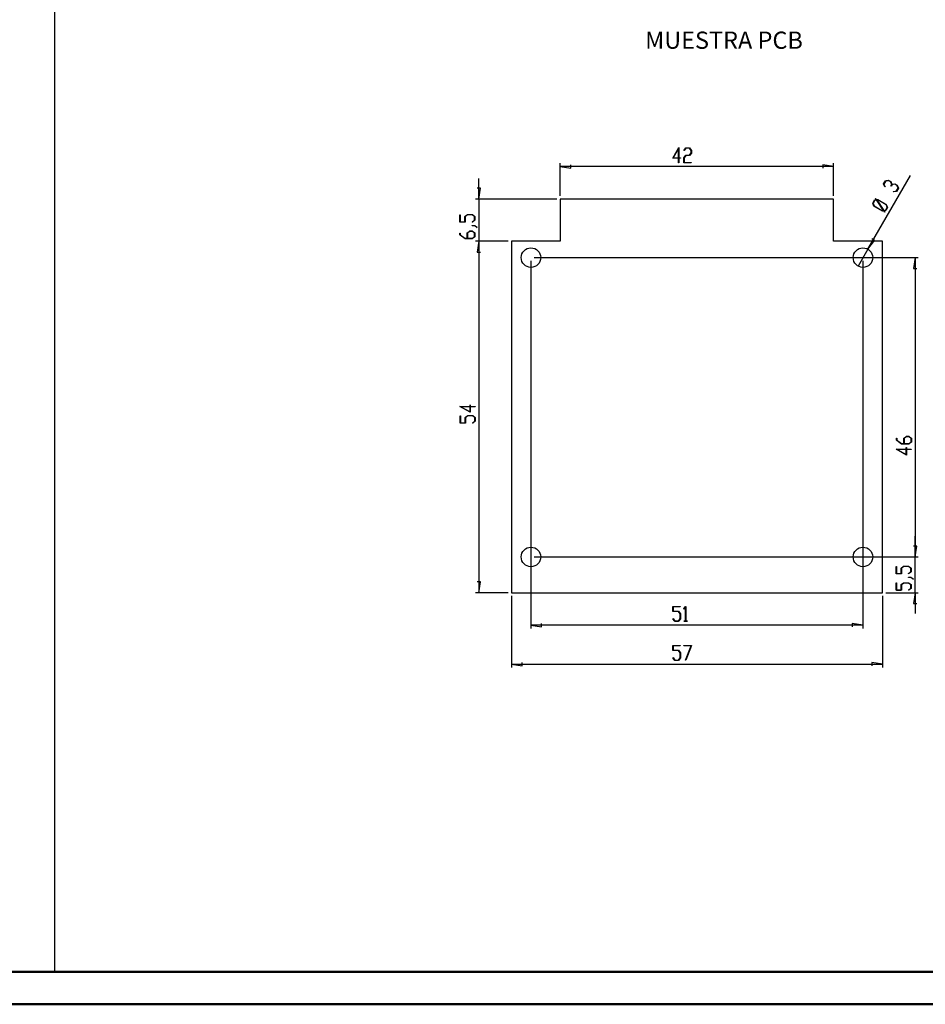
# Model space of a CAD drawing. Units: millimetres. Extents: x 0 to 841, y 0 to 594.
# Drawn here: x 421 to 699, y 0 to 303 of the extents above; entities that cross this region are included whole.
import ezdxf

# ---------------------------------------------------------------- set-up
doc = ezdxf.new("R2010")
doc.units = ezdxf.units.MM
doc.layers.add('LAYER_1', color=179, linetype='Continuous')
doc.layers.add('SLD-0', color=179, linetype='Continuous')
doc.styles.add('SLDTEXTSTYLE0', font='TXT', dxfattribs={"width": 0.75})

msp = doc.modelspace()

# ---------------------------------------------------------------- linework, layer by layer
at = {"color": 7, "linetype": 'Continuous', "lineweight": 50}
for p, q in [((25.08, 10.04), (831.14, 10.04)), ((0.08, 0.04), (841.14, 0.04))]:
    msp.add_line(p, q, dxfattribs=at)
at = {"layer": 'LAYER_1'}
for p, q in [((431.27, 585.41), (431.27, 10.09)), ((621.24, 260.15), (623.04, 263.35)), ((623.04, 263.35), (623.04, 260.25)), ((622.96, 263.05), (621.39, 260.25)), ((622.96, 260.25), (622.96, 263.05)), ((624.65, 260.22), (625.23, 261)), ((624.66, 262.49), (625.23, 263.25)), ((624.71, 262.41), (624.66, 262.49)), ((625.26, 263.15), (624.71, 262.41)), ((625.26, 260.9), (624.72, 260.18)), ((625.23, 263.25), (626.39, 263.25)), ((625.23, 261), (626.36, 261)), ((626.36, 263.15), (625.26, 263.15)), ((626.39, 260.9), (625.26, 260.9)), ((626.9, 262.43), (626.36, 263.15)), ((626.36, 261), (626.9, 261.72)), ((626.39, 263.25), (626.97, 262.47)), ((626.97, 261.68), (626.39, 260.9)), ((626.9, 261.72), (626.9, 262.43)), ((626.97, 262.47), (626.97, 261.68)), ((586.65, 248.55), (586.65, 258.55)), ((586.65, 257.55), (589.95, 257.04)), ((670.65, 257.55), (586.65, 257.55)), ((589.95, 257.04), (589.95, 258.05)), ((622.96, 260.15), (621.24, 260.15)), ((621.39, 260.25), (622.96, 260.25)), ((622.96, 258.7), (622.96, 260.15)), ((623.04, 258.7), (622.96, 258.7)), ((623.04, 260.25), (623.56, 260.25)), ((623.56, 260.15), (623.04, 260.15)), ((623.04, 260.15), (623.04, 258.7)), ((623.56, 260.25), (623.56, 260.15)), ((624.65, 258.65), (624.65, 260.22)), ((626.93, 258.65), (624.65, 258.65)), ((624.72, 260.18), (624.72, 258.75)), ((624.72, 258.75), (626.93, 258.75)), ((626.93, 258.75), (626.93, 258.65)), ((670.65, 257.55), (667.35, 258.05)), ((667.35, 258.05), (667.35, 257.04)), ((670.65, 248.55), (670.65, 258.55)), ((681.15, 232.14), (694.24, 254.81)), ((561.65, 247.55), (561.65, 253.9)), ((685.99, 252.17), (686.56, 253.17)), ((686.36, 251.29), (685.99, 252.17)), ((686.63, 253.1), (686.09, 252.15)), ((686.09, 252.15), (686.45, 251.31)), ((686.45, 251.31), (686.36, 251.29)), ((686.56, 253.17), (687.53, 253.29)), ((687.53, 253.21), (686.63, 253.1)), ((687.53, 253.29), (688.22, 252.9)), ((688.14, 252.85), (687.53, 253.21)), ((688.5, 252.02), (688.14, 252.85)), ((688.22, 252.9), (688.57, 252.06)), ((688.22, 251.55), (688.5, 252.02)), ((688.31, 251.5), (688.22, 251.55)), ((688.58, 251.97), (688.31, 251.5)), ((688.57, 252.06), (689.48, 252.17)), ((689.47, 252.08), (688.58, 251.97)), ((690.09, 251.73), (689.47, 252.08)), ((689.48, 252.17), (690.16, 251.77)), ((690.44, 250.9), (690.09, 251.73)), ((690.16, 251.77), (690.54, 250.88)), ((562.16, 250.85), (561.14, 250.85)), ((561.65, 247.55), (562.16, 250.85)), ((688.98, 249.84), (689.9, 249.95)), ((689.02, 249.76), (688.98, 249.84)), ((689.97, 249.88), (689.02, 249.76)), ((689.9, 249.95), (690.44, 250.9)), ((690.54, 250.88), (689.97, 249.88)), ((585.65, 247.55), (560.65, 247.55)), ((561.65, 247.55), (561.65, 234.55)), ((682.66, 246.27), (683.24, 247.27)), ((683.04, 245.37), (682.66, 246.27)), ((683.31, 247.19), (682.76, 246.25)), ((682.76, 246.25), (683.11, 245.42)), ((685.67, 243.86), (683.04, 245.37)), ((683.11, 245.42), (685.68, 243.94)), ((683.24, 247.27), (683.76, 247.34)), ((683.81, 247.25), (683.31, 247.19)), ((683.51, 247.7), (683.59, 247.74)), ((683.76, 247.34), (683.51, 247.7)), ((683.59, 247.74), (683.85, 247.34)), ((685.98, 243.98), (683.81, 247.25)), ((683.85, 247.34), (684.2, 247.39)), ((684.2, 247.3), (683.9, 247.26)), ((683.9, 247.26), (686.06, 243.99)), ((684.2, 247.39), (686.83, 245.87)), ((686.77, 245.82), (684.2, 247.3)), ((687.12, 245), (686.77, 245.82)), ((686.83, 245.87), (687.21, 244.97)), ((555.85, 240.43), (555.85, 242.72)), ((555.85, 242.72), (555.95, 242.72)), ((555.95, 242.72), (555.95, 240.51)), ((557.35, 242.17), (558.13, 242.76)), ((557.35, 240.51), (557.35, 242.17)), ((558.16, 242.68), (557.45, 242.14)), ((557.45, 242.14), (557.45, 240.43)), ((558.13, 242.76), (559.66, 242.76)), ((559.63, 242.68), (558.16, 242.68)), ((560.34, 242.14), (559.63, 242.68)), ((559.66, 242.76), (560.44, 242.17)), ((560.34, 241.04), (560.34, 242.14)), ((560.44, 242.17), (560.44, 241.02)), ((686.03, 243.9), (685.67, 243.86)), ((685.68, 243.94), (685.98, 243.98)), ((686.28, 243.51), (686.03, 243.9)), ((686.06, 243.99), (686.57, 244.05)), ((686.64, 243.97), (686.12, 243.9)), ((686.12, 243.9), (686.36, 243.54)), ((686.36, 243.54), (686.28, 243.51)), ((686.57, 244.05), (687.12, 245)), ((687.21, 244.97), (686.64, 243.97)), ((557.45, 240.43), (555.85, 240.43)), ((555.95, 240.51), (557.35, 240.51)), ((559.61, 240.5), (560.34, 241.04)), ((559.68, 240.44), (559.61, 240.5)), ((559.65, 239.31), (559.65, 239.38)), ((559.65, 239.38), (560.41, 239.38)), ((560.37, 239.31), (559.65, 239.31)), ((560.44, 241.02), (559.68, 240.44)), ((561.1, 238.75), (560.37, 239.31)), ((560.41, 239.38), (561.18, 238.81)), ((555.85, 236.52), (555.85, 237.09)), ((555.85, 237.09), (555.95, 237.09)), ((557.38, 235.37), (555.85, 236.52)), ((555.95, 237.09), (555.95, 236.54)), ((555.95, 236.54), (557.42, 235.44)), ((558.1, 237.11), (558.88, 237.69)), ((558.1, 235.44), (558.1, 237.11)), ((558.92, 237.62), (558.2, 237.08)), ((558.2, 237.08), (558.2, 235.44)), ((558.88, 237.69), (559.66, 237.69)), ((559.63, 237.62), (558.92, 237.62)), ((560.35, 237.08), (559.63, 237.62)), ((559.66, 237.69), (560.44, 237.11)), ((560.35, 235.98), (560.35, 237.08)), ((560.44, 237.11), (560.44, 235.95)), ((561.18, 238.81), (561.1, 238.75)), ((559.66, 235.37), (557.38, 235.37)), ((557.42, 235.44), (558.1, 235.44)), ((558.2, 235.44), (559.63, 235.44)), ((559.63, 235.44), (560.35, 235.98)), ((560.44, 235.95), (559.66, 235.37)), ((570.65, 234.55), (560.65, 234.55)), ((570.65, 234.55), (560.65, 234.55)), ((561.65, 234.55), (561.14, 231.24)), ((561.65, 234.55), (561.14, 231.24)), ((561.65, 234.55), (561.65, 228.2)), ((561.65, 234.55), (561.65, 126.55)), ((681.15, 232.14), (683.24, 234.75)), ((683.24, 234.75), (682.36, 235.26)), ((561.14, 231.24), (562.16, 231.24)), ((561.14, 231.24), (562.16, 231.24)), ((681.15, 232.14), (678.15, 226.95)), ((577.65, 228.55), (577.65, 115.55)), ((578.65, 229.55), (696.65, 229.55)), ((679.65, 228.55), (679.65, 115.55)), ((695.65, 229.55), (695.14, 226.24)), ((695.65, 229.55), (695.65, 137.55)), ((695.14, 226.24), (696.16, 226.24)), ((559.04, 181.99), (555.85, 183.79)), ((555.85, 183.79), (558.95, 183.79)), ((558.95, 183.71), (556.15, 183.71)), ((556.15, 183.71), (558.95, 182.14)), ((558.95, 183.79), (558.95, 184.31)), ((558.95, 184.31), (559.04, 184.31)), ((558.95, 182.14), (558.95, 183.71)), ((559.04, 184.31), (559.04, 183.79)), ((559.04, 183.79), (560.5, 183.79)), ((560.5, 183.71), (559.04, 183.71)), ((559.04, 183.71), (559.04, 181.99)), ((560.5, 183.79), (560.5, 183.71)), ((555.95, 178.65), (555.95, 180.94)), ((555.95, 180.94), (556.04, 180.94)), ((557.55, 178.65), (555.95, 178.65)), ((556.04, 180.94), (556.04, 178.73)), ((556.04, 178.73), (557.45, 178.73)), ((557.45, 180.39), (558.23, 180.98)), ((557.45, 178.73), (557.45, 180.39)), ((558.26, 180.9), (557.55, 180.36)), ((557.55, 180.36), (557.55, 178.65)), ((558.23, 180.98), (559.76, 180.98)), ((559.73, 180.9), (558.26, 180.9)), ((559.71, 178.72), (560.44, 179.26)), ((559.78, 178.66), (559.71, 178.72)), ((560.44, 180.36), (559.73, 180.9)), ((559.76, 180.98), (560.54, 180.39)), ((560.54, 179.24), (559.78, 178.66)), ((560.44, 179.26), (560.44, 180.36)), ((560.54, 180.39), (560.54, 179.24)), ((689.95, 173.43), (689.95, 174)), ((689.95, 174), (690.04, 174)), ((691.48, 172.28), (689.95, 173.43)), ((690.04, 174), (690.04, 173.45)), ((690.04, 173.45), (691.52, 172.35)), ((692.2, 174.02), (692.98, 174.6)), ((692.2, 172.35), (692.2, 174.02)), ((693.01, 174.53), (692.3, 173.99)), ((692.3, 173.99), (692.3, 172.35)), ((692.98, 174.6), (693.76, 174.6)), ((693.73, 174.53), (693.01, 174.53)), ((694.44, 173.99), (693.73, 174.53)), ((693.73, 172.35), (694.44, 172.89)), ((693.76, 174.6), (694.54, 174.02)), ((694.54, 172.86), (693.76, 172.28)), ((694.44, 172.89), (694.44, 173.99)), ((694.54, 174.02), (694.54, 172.86)), ((693.04, 168.86), (689.85, 170.66)), ((689.85, 170.66), (692.95, 170.66)), ((692.95, 170.59), (690.15, 170.59)), ((690.15, 170.59), (692.95, 169.01)), ((693.76, 172.28), (691.48, 172.28)), ((691.52, 172.35), (692.2, 172.35)), ((692.3, 172.35), (693.73, 172.35)), ((692.95, 170.66), (692.95, 171.19)), ((692.95, 171.19), (693.04, 171.19)), ((692.95, 169.01), (692.95, 170.59)), ((693.04, 171.19), (693.04, 170.66)), ((693.04, 170.66), (694.5, 170.66)), ((694.5, 170.59), (693.04, 170.59)), ((693.04, 170.59), (693.04, 168.86)), ((694.5, 170.66), (694.5, 170.59)), ((695.65, 137.55), (695.65, 143.9)), ((696.16, 140.85), (695.14, 140.85)), ((696.16, 140.85), (695.14, 140.85)), ((695.65, 137.55), (696.16, 140.85)), ((695.65, 137.55), (696.16, 140.85)), ((578.65, 137.55), (696.65, 137.55)), ((680.65, 137.55), (696.65, 137.55)), ((695.65, 126.55), (695.65, 137.55)), ((689.85, 132.35), (689.85, 134.63)), ((689.85, 134.63), (689.95, 134.63)), ((689.95, 134.63), (689.95, 132.42)), ((691.35, 134.08), (692.13, 134.67)), ((691.35, 132.42), (691.35, 134.08)), ((692.16, 134.59), (691.45, 134.05)), ((691.45, 134.05), (691.45, 132.35)), ((692.13, 134.67), (693.66, 134.67)), ((693.63, 134.59), (692.16, 134.59)), ((694.34, 134.05), (693.63, 134.59)), ((693.66, 134.67), (694.44, 134.08)), ((694.34, 132.96), (694.34, 134.05)), ((694.44, 134.08), (694.44, 132.93)), ((691.45, 132.35), (689.85, 132.35)), ((689.95, 132.42), (691.35, 132.42)), ((693.61, 132.41), (694.34, 132.96)), ((693.68, 132.35), (693.61, 132.41)), ((693.65, 131.22), (693.65, 131.29)), ((693.65, 131.29), (694.41, 131.29)), ((694.38, 131.22), (693.65, 131.22)), ((694.44, 132.93), (693.68, 132.35)), ((695.1, 130.67), (694.38, 131.22)), ((694.41, 131.29), (695.18, 130.72)), ((695.18, 130.72), (695.1, 130.67)), ((562.16, 129.85), (561.14, 129.85)), ((561.65, 126.55), (562.16, 129.85)), ((689.85, 127.28), (689.85, 129.57)), ((689.85, 129.57), (689.95, 129.57)), ((691.45, 127.28), (689.85, 127.28)), ((689.95, 129.57), (689.95, 127.36)), ((689.95, 127.36), (691.35, 127.36)), ((691.35, 129.02), (692.13, 129.61)), ((691.35, 127.36), (691.35, 129.02)), ((692.16, 129.53), (691.45, 128.99)), ((691.45, 128.99), (691.45, 127.28)), ((692.13, 129.61), (693.66, 129.61)), ((693.63, 129.53), (692.16, 129.53)), ((693.61, 127.35), (694.34, 127.9)), ((693.68, 127.29), (693.61, 127.35)), ((694.34, 128.99), (693.63, 129.53)), ((693.66, 129.61), (694.44, 129.02)), ((694.44, 127.87), (693.68, 127.29)), ((694.34, 127.9), (694.34, 128.99)), ((694.44, 129.02), (694.44, 127.87)), ((570.65, 126.55), (560.65, 126.55)), ((571.65, 125.55), (571.65, 103.55)), ((685.65, 125.55), (685.65, 103.55)), ((686.65, 126.55), (696.65, 126.55)), ((695.65, 126.55), (695.14, 123.24)), ((695.65, 126.55), (695.65, 120.2)), ((621.23, 120.75), (621.23, 122.35)), ((621.23, 122.35), (623.52, 122.35)), ((623.52, 122.25), (621.31, 122.25)), ((621.31, 122.25), (621.31, 120.85)), ((623.52, 122.35), (623.52, 122.25)), ((624.62, 121.58), (625.19, 122.35)), ((624.67, 121.51), (624.62, 121.58)), ((625.17, 122.18), (624.67, 121.51)), ((625.17, 117.85), (625.17, 122.18)), ((625.19, 122.35), (625.24, 122.35)), ((625.24, 122.35), (625.24, 117.85)), ((695.14, 123.24), (696.16, 123.24)), ((622.94, 120.75), (621.23, 120.75)), ((621.24, 118.51), (621.3, 118.59)), ((621.82, 117.75), (621.24, 118.51)), ((621.3, 118.59), (621.85, 117.85)), ((621.31, 120.85), (622.97, 120.85)), ((623.48, 120.03), (622.94, 120.75)), ((622.94, 117.85), (623.48, 118.57)), ((622.97, 120.85), (623.56, 120.07)), ((623.56, 118.53), (622.97, 117.75)), ((623.48, 118.57), (623.48, 120.03)), ((623.56, 120.07), (623.56, 118.53)), ((577.65, 116.55), (580.95, 116.04)), ((679.65, 116.55), (577.65, 116.55)), ((580.95, 116.04), (580.95, 117.05)), ((622.97, 117.75), (621.82, 117.75)), ((621.85, 117.85), (622.94, 117.85)), ((624.65, 117.75), (624.65, 117.85)), ((624.65, 117.85), (625.17, 117.85)), ((625.77, 117.75), (624.65, 117.75)), ((625.24, 117.85), (625.77, 117.85)), ((625.77, 117.85), (625.77, 117.75)), ((679.65, 116.55), (676.35, 117.05)), ((676.35, 117.05), (676.35, 116.04)), ((621.23, 108.75), (621.23, 110.35)), ((621.23, 110.35), (623.52, 110.35)), ((623.52, 110.25), (621.31, 110.25)), ((621.31, 110.25), (621.31, 108.85)), ((623.52, 110.35), (623.52, 110.25)), ((624.65, 110.25), (624.65, 110.35)), ((624.65, 110.35), (626.96, 110.35)), ((626.83, 110.25), (624.65, 110.25)), ((625.18, 105.82), (626.83, 110.25)), ((626.96, 110.35), (625.24, 105.77)), ((622.94, 108.75), (621.23, 108.75)), ((621.24, 106.51), (621.3, 106.59)), ((621.82, 105.75), (621.24, 106.51)), ((621.3, 106.59), (621.85, 105.85)), ((621.31, 108.85), (622.97, 108.85)), ((623.48, 108.03), (622.94, 108.75)), ((622.94, 105.85), (623.48, 106.57)), ((622.97, 108.85), (623.56, 108.07)), ((623.56, 106.53), (622.97, 105.75)), ((623.48, 106.57), (623.48, 108.03)), ((623.56, 108.07), (623.56, 106.53)), ((571.65, 104.55), (574.95, 104.04)), ((571.65, 104.55), (685.65, 104.55)), ((574.95, 104.04), (574.95, 105.05)), ((622.97, 105.75), (621.82, 105.75)), ((621.85, 105.85), (622.94, 105.85)), ((625.24, 105.77), (625.18, 105.82)), ((685.65, 104.55), (682.35, 105.05)), ((682.35, 105.05), (682.35, 104.04))]:
    msp.add_line(p, q, dxfattribs=at)
at = {"layer": 'SLD-0'}
for p, q in [((670.65, 247.55), (586.65, 247.55)), ((586.65, 247.55), (586.65, 234.55)), ((670.65, 234.55), (670.65, 247.55)), ((571.65, 234.55), (571.65, 126.55)), ((586.65, 234.55), (571.65, 234.55)), ((685.65, 234.55), (670.65, 234.55)), ((685.65, 126.55), (685.65, 234.55)), ((571.65, 126.55), (685.65, 126.55))]:
    msp.add_line(p, q, dxfattribs=at)
for centre in [(577.65, 229.55), (679.65, 229.55), (577.65, 137.55), (679.65, 137.55)]:
    msp.add_circle(centre, 3, dxfattribs=at)

# ---------------------------------------------------------------- texts
at = {"layer": 'LAYER_1', "insert": (612.74, 299.01), "char_height": 5.2917, "attachment_point": 1, "style": 'SLDTEXTSTYLE0'}
msp.add_mtext('MUESTRA PCB', dxfattribs=at)

doc.saveas('drawing.dxf')
